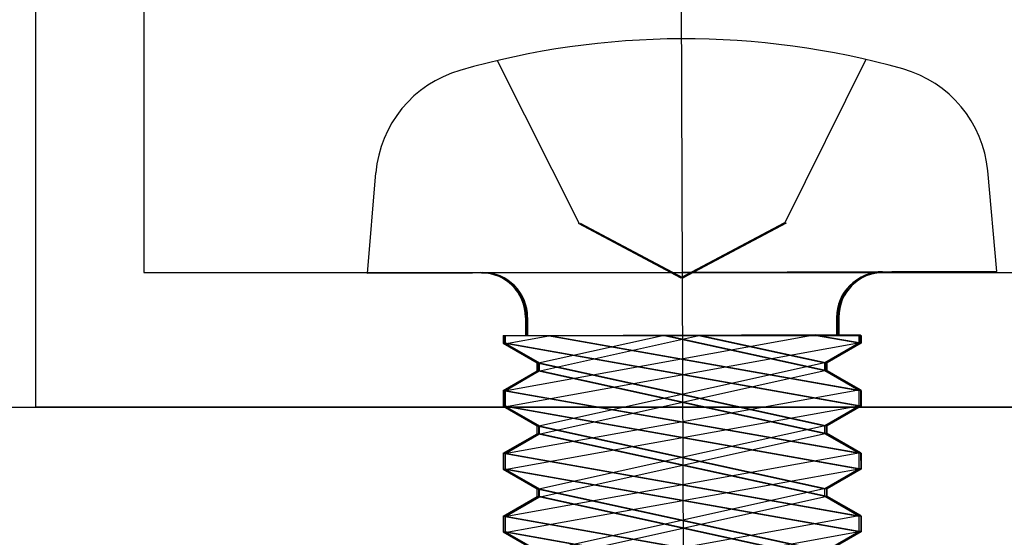
# Model space of a CAD drawing. Extents: x 105 to 1155, y 126 to 1689.
# Drawn here: x 820 to 831, y 1305 to 1311 of the extents above; entities that cross this region are included whole.
import ezdxf

# ---------------------------------------------------------------- set-up
doc = ezdxf.new("R2010")
doc.units = 0
doc.linetypes.add('YCENTER_1', pattern=[13, 10, -1, 1, -1])
doc.linetypes.add('YHIDDEN_1', pattern=[4, 3, -1])
doc.layers.add('YKK_11', color=7, linetype='CONTINUOUS', lineweight=30)
doc.layers.add('YKK_13', color=4, linetype='CONTINUOUS', lineweight=30)

msp = doc.modelspace()

# ---------------------------------------------------------------- linework, layer by layer
at = {"layer": 'YKK_11', "color": 30, "linetype": 'ByBlock', "lineweight": -2, "ltscale": 0.5}
for p, q in [((819.855, 1306.41), (819.855, 1314.71)), ((821.055, 1313.71), (821.055, 1307.91)), ((821.055, 1307.91), (834.855, 1307.91)), ((836.355, 1306.41), (819.855, 1306.41))]:
    msp.add_line(p, q, dxfattribs=at)
at = {"layer": 'YKK_11', "color": 211, "linetype": 'ByBlock', "lineweight": -2}
msp.add_line((805.855, 1306.41, 0), (830.855, 1306.41, 0), dxfattribs=at)
at = {"layer": 'YKK_13', "linetype": 'YCENTER_1', "ltscale": 3}
msp.add_line((827.03, 1311.664, 0), (827.08, 1296.98, 0), dxfattribs=at)
at = {"layer": 'YKK_13', "linetype": 'YHIDDEN_1', "ltscale": 3}
for p, q in [((824.985, 1310.267, 0), (825.896, 1308.454, 0)), ((829.085, 1310.281, 0), (828.186, 1308.462, 0)), ((828.186, 1308.462, 0), (827.043, 1307.85, 0)), ((828.186, 1308.462, 0), (827.043, 1307.85, 0)), ((825.885, 1308.459, 0), (827.03, 1307.85, 0)), ((825.896, 1308.454, 0), (827.043, 1307.85, 0)), ((825.896, 1308.454, 0), (827.043, 1307.85, 0)), ((825.91, 1308.459, 0), (827.055, 1307.85, 0)), ((825.91, 1308.459, 0), (827.055, 1307.85, 0)), ((825.91, 1308.459, 0), (827.055, 1307.85, 0)), ((825.91, 1308.459, 0), (827.055, 1307.85, 0)), ((825.91, 1308.459, 0), (827.055, 1307.85, 0)), ((828.175, 1308.459, 0), (827.03, 1307.85, 0)), ((828.2, 1308.459, 0), (827.055, 1307.85, 0)), ((828.2, 1308.459, 0), (827.055, 1307.85, 0)), ((828.2, 1308.459, 0), (827.055, 1307.85, 0)), ((828.2, 1308.459, 0), (827.055, 1307.85, 0)), ((828.2, 1308.459, 0), (827.055, 1307.85, 0))]:
    msp.add_line(p, q, dxfattribs=at)
at = {"layer": 'YKK_13', "ltscale": 3}
for p, q in [((823.543, 1307.898, 0), (823.637, 1309.018, 0)), ((830.543, 1307.922, 0), (830.441, 1309.041, 0)), ((830.543, 1307.922, 0), (823.543, 1307.898, 0)), ((830.543, 1307.922, 0), (823.543, 1307.898, 0)), ((823.53, 1307.91, 0), (830.53, 1307.91, 0)), ((823.555, 1307.91, 0), (830.555, 1307.91, 0)), ((823.555, 1307.91, 0), (830.555, 1307.91, 0)), ((823.555, 1307.91, 0), (830.555, 1307.91, 0)), ((823.555, 1307.91, 0), (830.555, 1307.91, 0)), ((823.555, 1307.91, 0), (830.555, 1307.91, 0)), ((825.3, 1307.41, 0), (825.3, 1307.21, 0)), ((825.314, 1307.404, 0), (825.315, 1307.204, 0)), ((825.314, 1307.404, 0), (825.315, 1307.204, 0)), ((825.325, 1307.41, 0), (825.325, 1307.21, 0)), ((825.325, 1307.41, 0), (825.325, 1307.21, 0)), ((825.325, 1307.41, 0), (825.325, 1307.21, 0)), ((825.325, 1307.41, 0), (825.325, 1307.21, 0)), ((825.325, 1307.41, 0), (825.325, 1307.21, 0)), ((828.76, 1307.41, 0), (828.76, 1307.21, 0)), ((828.774, 1307.416, 0), (828.775, 1307.216, 0)), ((828.774, 1307.416, 0), (828.775, 1307.216, 0)), ((828.785, 1307.41, 0), (828.785, 1307.21, 0)), ((828.785, 1307.41, 0), (828.785, 1307.21, 0)), ((828.785, 1307.41, 0), (828.785, 1307.21, 0)), ((828.785, 1307.41, 0), (828.785, 1307.21, 0)), ((828.785, 1307.41, 0), (828.785, 1307.21, 0)), ((825.051, 1307.21, 0), (829.009, 1307.21, 0)), ((825.051, 1307.21, 0), (825.051, 1307.123, 0)), ((829.024, 1307.217, 0), (825.066, 1307.203, 0)), ((829.024, 1307.217, 0), (825.066, 1307.203, 0)), ((825.066, 1307.116, 0), (825.56, 1307.205, 0)), ((825.066, 1307.116, 0), (825.56, 1307.205, 0)), ((825.066, 1307.203, 0), (825.066, 1307.116, 0)), ((825.066, 1307.203, 0), (825.066, 1307.116, 0)), ((828.53, 1307.215, 0), (825.068, 1306.591, 0)), ((828.53, 1307.215, 0), (825.068, 1306.591, 0)), ((825.076, 1307.21, 0), (829.034, 1307.21, 0)), ((825.076, 1307.21, 0), (825.076, 1307.123, 0)), ((825.076, 1307.21, 0), (829.034, 1307.21, 0)), ((825.076, 1307.21, 0), (825.076, 1307.123, 0)), ((825.076, 1307.21, 0), (829.034, 1307.21, 0)), ((825.076, 1307.21, 0), (825.076, 1307.123, 0)), ((825.076, 1307.21, 0), (829.034, 1307.21, 0)), ((825.076, 1307.21, 0), (825.076, 1307.123, 0)), ((825.076, 1307.21, 0), (829.034, 1307.21, 0)), ((825.076, 1307.21, 0), (825.076, 1307.123, 0)), ((825.446, 1306.811, 0), (827.246, 1307.211, 0)), ((825.446, 1306.811, 0), (827.246, 1307.211, 0)), ((826.844, 1307.209, 0), (825.446, 1306.899, 0)), ((826.844, 1307.209, 0), (825.446, 1306.899, 0)), ((825.544, 1307.21, 0), (829.009, 1306.598, 0)), ((825.569, 1307.21, 0), (829.034, 1306.598, 0)), ((825.569, 1307.21, 0), (829.034, 1306.598, 0)), ((825.569, 1307.21, 0), (829.034, 1306.598, 0)), ((825.569, 1307.21, 0), (829.034, 1306.598, 0)), ((825.569, 1307.21, 0), (829.034, 1306.598, 0)), ((828.63, 1306.816, 0), (826.829, 1307.21, 0)), ((828.655, 1306.816, 0), (826.854, 1307.21, 0)), ((828.655, 1306.816, 0), (826.854, 1307.21, 0)), ((828.655, 1306.816, 0), (826.854, 1307.21, 0)), ((828.655, 1306.816, 0), (826.854, 1307.21, 0)), ((828.655, 1306.816, 0), (826.854, 1307.21, 0)), ((827.23, 1307.21, 0), (828.63, 1306.904, 0)), ((827.255, 1307.21, 0), (828.655, 1306.904, 0)), ((827.255, 1307.21, 0), (828.655, 1306.904, 0)), ((827.255, 1307.21, 0), (828.655, 1306.904, 0)), ((827.255, 1307.21, 0), (828.655, 1306.904, 0)), ((827.255, 1307.21, 0), (828.655, 1306.904, 0)), ((829.009, 1307.123, 0), (828.515, 1307.21, 0)), ((829.034, 1307.123, 0), (828.54, 1307.21, 0)), ((829.034, 1307.123, 0), (828.54, 1307.21, 0)), ((829.034, 1307.123, 0), (828.54, 1307.21, 0)), ((829.034, 1307.123, 0), (828.54, 1307.21, 0)), ((829.034, 1307.123, 0), (828.54, 1307.21, 0)), ((829.009, 1307.21, 0), (829.009, 1307.123, 0)), ((829.024, 1307.217, 0), (829.024, 1307.13, 0)), ((829.024, 1307.217, 0), (829.024, 1307.13, 0)), ((829.034, 1307.21, 0), (829.034, 1307.123, 0)), ((829.034, 1307.21, 0), (829.034, 1307.123, 0)), ((829.034, 1307.21, 0), (829.034, 1307.123, 0)), ((829.034, 1307.21, 0), (829.034, 1307.123, 0)), ((829.034, 1307.21, 0), (829.034, 1307.123, 0)), ((829.009, 1306.423, 0), (825.051, 1307.123, 0)), ((825.051, 1307.123, 0), (825.43, 1306.904, 0)), ((825.066, 1307.116, 0), (825.446, 1306.899, 0)), ((825.066, 1307.116, 0), (825.446, 1306.899, 0)), ((825.069, 1306.416, 0), (829.024, 1307.13, 0)), ((825.069, 1306.416, 0), (829.024, 1307.13, 0)), ((829.034, 1306.423, 0), (825.076, 1307.123, 0)), ((825.076, 1307.123, 0), (825.455, 1306.904, 0)), ((829.034, 1306.423, 0), (825.076, 1307.123, 0)), ((825.076, 1307.123, 0), (825.455, 1306.904, 0)), ((829.034, 1306.423, 0), (825.076, 1307.123, 0)), ((825.076, 1307.123, 0), (825.455, 1306.904, 0)), ((829.034, 1306.423, 0), (825.076, 1307.123, 0)), ((825.076, 1307.123, 0), (825.455, 1306.904, 0)), ((829.034, 1306.423, 0), (825.076, 1307.123, 0)), ((825.076, 1307.123, 0), (825.455, 1306.904, 0)), ((829.009, 1307.123, 0), (828.63, 1306.904, 0)), ((829.024, 1307.13, 0), (828.646, 1306.909, 0)), ((829.024, 1307.13, 0), (828.646, 1306.909, 0)), ((829.034, 1307.123, 0), (828.655, 1306.904, 0)), ((829.034, 1307.123, 0), (828.655, 1306.904, 0)), ((829.034, 1307.123, 0), (828.655, 1306.904, 0)), ((829.034, 1307.123, 0), (828.655, 1306.904, 0)), ((829.034, 1307.123, 0), (828.655, 1306.904, 0)), ((825.43, 1306.904, 0), (828.63, 1306.204, 0)), ((825.43, 1306.816, 0), (825.43, 1306.904, 0)), ((825.446, 1306.811, 0), (825.446, 1306.899, 0)), ((825.446, 1306.811, 0), (825.446, 1306.899, 0)), ((828.646, 1306.909, 0), (825.448, 1306.199, 0)), ((828.646, 1306.909, 0), (825.448, 1306.199, 0)), ((825.449, 1306.111, 0), (828.646, 1306.822, 0)), ((825.449, 1306.111, 0), (828.646, 1306.822, 0)), ((825.455, 1306.904, 0), (828.655, 1306.204, 0)), ((825.455, 1306.816, 0), (825.455, 1306.904, 0)), ((825.455, 1306.904, 0), (828.655, 1306.204, 0)), ((825.455, 1306.816, 0), (825.455, 1306.904, 0)), ((825.455, 1306.904, 0), (828.655, 1306.204, 0)), ((825.455, 1306.816, 0), (825.455, 1306.904, 0)), ((825.455, 1306.904, 0), (828.655, 1306.204, 0)), ((825.455, 1306.816, 0), (825.455, 1306.904, 0)), ((825.455, 1306.904, 0), (828.655, 1306.204, 0)), ((825.455, 1306.816, 0), (825.455, 1306.904, 0)), ((828.63, 1306.816, 0), (828.63, 1306.904, 0)), ((828.646, 1306.822, 0), (828.646, 1306.909, 0)), ((828.646, 1306.822, 0), (828.646, 1306.909, 0)), ((829.026, 1306.604, 0), (828.646, 1306.822, 0)), ((829.026, 1306.604, 0), (828.646, 1306.822, 0)), ((828.655, 1306.816, 0), (828.655, 1306.904, 0)), ((828.655, 1306.816, 0), (828.655, 1306.904, 0)), ((828.655, 1306.816, 0), (828.655, 1306.904, 0)), ((828.655, 1306.816, 0), (828.655, 1306.904, 0)), ((828.655, 1306.816, 0), (828.655, 1306.904, 0)), ((825.051, 1306.598, 0), (825.43, 1306.816, 0)), ((825.068, 1306.591, 0), (825.446, 1306.811, 0)), ((825.068, 1306.591, 0), (825.446, 1306.811, 0)), ((825.076, 1306.598, 0), (825.455, 1306.816, 0)), ((825.076, 1306.598, 0), (825.455, 1306.816, 0)), ((825.076, 1306.598, 0), (825.455, 1306.816, 0)), ((825.076, 1306.598, 0), (825.455, 1306.816, 0)), ((825.076, 1306.598, 0), (825.455, 1306.816, 0)), ((828.63, 1306.116, 0), (825.43, 1306.816, 0)), ((828.655, 1306.116, 0), (825.455, 1306.816, 0)), ((828.655, 1306.116, 0), (825.455, 1306.816, 0)), ((828.655, 1306.116, 0), (825.455, 1306.816, 0)), ((828.655, 1306.116, 0), (825.455, 1306.816, 0)), ((828.655, 1306.116, 0), (825.455, 1306.816, 0)), ((829.009, 1306.598, 0), (828.63, 1306.816, 0)), ((829.034, 1306.598, 0), (828.655, 1306.816, 0)), ((829.034, 1306.598, 0), (828.655, 1306.816, 0)), ((829.034, 1306.598, 0), (828.655, 1306.816, 0)), ((829.034, 1306.598, 0), (828.655, 1306.816, 0)), ((829.034, 1306.598, 0), (828.655, 1306.816, 0)), ((829.026, 1306.604, 0), (825.07, 1305.891, 0)), ((829.026, 1306.604, 0), (825.07, 1305.891, 0)), ((829.026, 1306.604, 0), (829.027, 1306.43, 0)), ((829.026, 1306.604, 0), (829.027, 1306.43, 0)), ((825.051, 1306.598, 0), (829.009, 1305.898, 0)), ((825.051, 1306.598, 0), (825.051, 1306.423, 0)), ((825.068, 1306.591, 0), (825.069, 1306.416, 0)), ((825.068, 1306.591, 0), (825.069, 1306.416, 0)), ((825.076, 1306.598, 0), (829.034, 1305.898, 0)), ((825.076, 1306.598, 0), (825.076, 1306.423, 0)), ((825.076, 1306.598, 0), (829.034, 1305.898, 0)), ((825.076, 1306.598, 0), (825.076, 1306.423, 0)), ((825.076, 1306.598, 0), (829.034, 1305.898, 0)), ((825.076, 1306.598, 0), (825.076, 1306.423, 0)), ((825.076, 1306.598, 0), (829.034, 1305.898, 0)), ((825.076, 1306.598, 0), (825.076, 1306.423, 0)), ((825.076, 1306.598, 0), (829.034, 1305.898, 0)), ((825.076, 1306.598, 0), (825.076, 1306.423, 0)), ((829.009, 1306.598, 0), (829.009, 1306.423, 0)), ((829.034, 1306.598, 0), (829.034, 1306.423, 0)), ((829.034, 1306.598, 0), (829.034, 1306.423, 0)), ((829.034, 1306.598, 0), (829.034, 1306.423, 0)), ((829.034, 1306.598, 0), (829.034, 1306.423, 0)), ((829.034, 1306.598, 0), (829.034, 1306.423, 0)), ((829.009, 1305.723, 0), (825.051, 1306.423, 0)), ((825.051, 1306.423, 0), (825.43, 1306.204, 0)), ((825.069, 1306.416, 0), (825.448, 1306.199, 0)), ((825.069, 1306.416, 0), (825.448, 1306.199, 0)), ((825.071, 1305.716, 0), (829.027, 1306.43, 0)), ((825.071, 1305.716, 0), (829.027, 1306.43, 0)), ((829.034, 1305.723, 0), (825.076, 1306.423, 0)), ((825.076, 1306.423, 0), (825.455, 1306.204, 0)), ((829.034, 1305.723, 0), (825.076, 1306.423, 0)), ((825.076, 1306.423, 0), (825.455, 1306.204, 0)), ((829.034, 1305.723, 0), (825.076, 1306.423, 0)), ((825.076, 1306.423, 0), (825.455, 1306.204, 0)), ((829.034, 1305.723, 0), (825.076, 1306.423, 0)), ((825.076, 1306.423, 0), (825.455, 1306.204, 0)), ((829.034, 1305.723, 0), (825.076, 1306.423, 0)), ((825.076, 1306.423, 0), (825.455, 1306.204, 0)), ((829.009, 1306.423, 0), (828.63, 1306.204, 0)), ((829.027, 1306.43, 0), (828.648, 1306.209, 0)), ((829.027, 1306.43, 0), (828.648, 1306.209, 0)), ((829.034, 1306.423, 0), (828.655, 1306.204, 0)), ((829.034, 1306.423, 0), (828.655, 1306.204, 0)), ((829.034, 1306.423, 0), (828.655, 1306.204, 0)), ((829.034, 1306.423, 0), (828.655, 1306.204, 0)), ((829.034, 1306.423, 0), (828.655, 1306.204, 0)), ((825.43, 1306.204, 0), (828.63, 1305.504, 0)), ((825.43, 1306.116, 0), (825.43, 1306.204, 0)), ((825.449, 1306.111, 0), (825.448, 1306.199, 0)), ((825.449, 1306.111, 0), (825.448, 1306.199, 0)), ((828.648, 1306.209, 0), (825.451, 1305.499, 0)), ((828.648, 1306.209, 0), (825.451, 1305.499, 0)), ((825.455, 1306.204, 0), (828.655, 1305.504, 0)), ((825.455, 1306.116, 0), (825.455, 1306.204, 0)), ((825.455, 1306.204, 0), (828.655, 1305.504, 0)), ((825.455, 1306.116, 0), (825.455, 1306.204, 0)), ((825.455, 1306.204, 0), (828.655, 1305.504, 0)), ((825.455, 1306.116, 0), (825.455, 1306.204, 0)), ((825.455, 1306.204, 0), (828.655, 1305.504, 0)), ((825.455, 1306.116, 0), (825.455, 1306.204, 0)), ((825.455, 1306.204, 0), (828.655, 1305.504, 0)), ((825.455, 1306.116, 0), (825.455, 1306.204, 0)), ((828.63, 1306.116, 0), (828.63, 1306.204, 0)), ((828.649, 1306.122, 0), (828.648, 1306.209, 0)), ((828.649, 1306.122, 0), (828.648, 1306.209, 0)), ((828.655, 1306.116, 0), (828.655, 1306.204, 0)), ((828.655, 1306.116, 0), (828.655, 1306.204, 0)), ((828.655, 1306.116, 0), (828.655, 1306.204, 0)), ((828.655, 1306.116, 0), (828.655, 1306.204, 0)), ((828.655, 1306.116, 0), (828.655, 1306.204, 0)), ((825.051, 1305.898, 0), (825.43, 1306.116, 0)), ((825.07, 1305.891, 0), (825.449, 1306.111, 0)), ((825.07, 1305.891, 0), (825.449, 1306.111, 0)), ((825.076, 1305.898, 0), (825.455, 1306.116, 0)), ((825.076, 1305.898, 0), (825.455, 1306.116, 0)), ((825.076, 1305.898, 0), (825.455, 1306.116, 0)), ((825.076, 1305.898, 0), (825.455, 1306.116, 0)), ((825.076, 1305.898, 0), (825.455, 1306.116, 0)), ((828.63, 1305.416, 0), (825.43, 1306.116, 0)), ((825.451, 1305.411, 0), (828.649, 1306.122, 0)), ((825.451, 1305.411, 0), (828.649, 1306.122, 0)), ((828.655, 1305.416, 0), (825.455, 1306.116, 0)), ((828.655, 1305.416, 0), (825.455, 1306.116, 0)), ((828.655, 1305.416, 0), (825.455, 1306.116, 0)), ((828.655, 1305.416, 0), (825.455, 1306.116, 0)), ((828.655, 1305.416, 0), (825.455, 1306.116, 0)), ((829.009, 1305.898, 0), (828.63, 1306.116, 0)), ((829.028, 1305.904, 0), (828.649, 1306.122, 0)), ((829.028, 1305.904, 0), (828.649, 1306.122, 0)), ((829.034, 1305.898, 0), (828.655, 1306.116, 0)), ((829.034, 1305.898, 0), (828.655, 1306.116, 0)), ((829.034, 1305.898, 0), (828.655, 1306.116, 0)), ((829.034, 1305.898, 0), (828.655, 1306.116, 0)), ((829.034, 1305.898, 0), (828.655, 1306.116, 0)), ((825.051, 1305.898, 0), (829.009, 1305.198, 0)), ((825.051, 1305.898, 0), (825.051, 1305.723, 0)), ((825.07, 1305.891, 0), (825.071, 1305.716, 0)), ((825.07, 1305.891, 0), (825.071, 1305.716, 0)), ((829.028, 1305.904, 0), (825.073, 1305.191, 0)), ((829.028, 1305.904, 0), (825.073, 1305.191, 0)), ((825.076, 1305.898, 0), (829.034, 1305.198, 0)), ((825.076, 1305.898, 0), (825.076, 1305.723, 0)), ((825.076, 1305.898, 0), (829.034, 1305.198, 0)), ((825.076, 1305.898, 0), (825.076, 1305.723, 0)), ((825.076, 1305.898, 0), (829.034, 1305.198, 0)), ((825.076, 1305.898, 0), (825.076, 1305.723, 0)), ((825.076, 1305.898, 0), (829.034, 1305.198, 0)), ((825.076, 1305.898, 0), (825.076, 1305.723, 0)), ((825.076, 1305.898, 0), (829.034, 1305.198, 0)), ((825.076, 1305.898, 0), (825.076, 1305.723, 0)), ((829.009, 1305.898, 0), (829.009, 1305.723, 0)), ((829.028, 1305.904, 0), (829.029, 1305.73, 0)), ((829.028, 1305.904, 0), (829.029, 1305.73, 0)), ((829.034, 1305.898, 0), (829.034, 1305.723, 0)), ((829.034, 1305.898, 0), (829.034, 1305.723, 0)), ((829.034, 1305.898, 0), (829.034, 1305.723, 0)), ((829.034, 1305.898, 0), (829.034, 1305.723, 0)), ((829.034, 1305.898, 0), (829.034, 1305.723, 0)), ((825.073, 1305.016, 0), (829.029, 1305.73, 0)), ((825.073, 1305.016, 0), (829.029, 1305.73, 0)), ((829.029, 1305.73, 0), (828.651, 1305.509, 0)), ((829.029, 1305.73, 0), (828.651, 1305.509, 0)), ((829.009, 1305.023, 0), (825.051, 1305.723, 0)), ((825.051, 1305.723, 0), (825.43, 1305.504, 0)), ((825.071, 1305.716, 0), (825.451, 1305.499, 0)), ((825.071, 1305.716, 0), (825.451, 1305.499, 0)), ((829.034, 1305.023, 0), (825.076, 1305.723, 0)), ((825.076, 1305.723, 0), (825.455, 1305.504, 0)), ((829.034, 1305.023, 0), (825.076, 1305.723, 0)), ((825.076, 1305.723, 0), (825.455, 1305.504, 0)), ((829.034, 1305.023, 0), (825.076, 1305.723, 0)), ((825.076, 1305.723, 0), (825.455, 1305.504, 0)), ((829.034, 1305.023, 0), (825.076, 1305.723, 0)), ((825.076, 1305.723, 0), (825.455, 1305.504, 0)), ((829.034, 1305.023, 0), (825.076, 1305.723, 0)), ((825.076, 1305.723, 0), (825.455, 1305.504, 0)), ((829.009, 1305.723, 0), (828.63, 1305.504, 0)), ((829.034, 1305.723, 0), (828.655, 1305.504, 0)), ((829.034, 1305.723, 0), (828.655, 1305.504, 0)), ((829.034, 1305.723, 0), (828.655, 1305.504, 0)), ((829.034, 1305.723, 0), (828.655, 1305.504, 0)), ((829.034, 1305.723, 0), (828.655, 1305.504, 0)), ((828.651, 1305.509, 0), (825.453, 1304.799, 0)), ((828.651, 1305.509, 0), (825.453, 1304.799, 0)), ((828.651, 1305.422, 0), (828.651, 1305.509, 0)), ((828.651, 1305.422, 0), (828.651, 1305.509, 0)), ((825.051, 1305.198, 0), (825.43, 1305.416, 0)), ((825.073, 1305.191, 0), (825.451, 1305.411, 0)), ((825.073, 1305.191, 0), (825.451, 1305.411, 0)), ((825.076, 1305.198, 0), (825.455, 1305.416, 0)), ((825.076, 1305.198, 0), (825.455, 1305.416, 0)), ((825.076, 1305.198, 0), (825.455, 1305.416, 0)), ((825.076, 1305.198, 0), (825.455, 1305.416, 0)), ((825.076, 1305.198, 0), (825.455, 1305.416, 0)), ((825.43, 1305.504, 0), (828.63, 1304.804, 0)), ((825.43, 1305.416, 0), (825.43, 1305.504, 0)), ((828.63, 1304.716, 0), (825.43, 1305.416, 0)), ((825.451, 1305.411, 0), (825.451, 1305.499, 0)), ((825.451, 1305.411, 0), (825.451, 1305.499, 0)), ((825.453, 1304.711, 0), (828.651, 1305.422, 0)), ((825.453, 1304.711, 0), (828.651, 1305.422, 0)), ((825.455, 1305.504, 0), (828.655, 1304.804, 0)), ((825.455, 1305.416, 0), (825.455, 1305.504, 0)), ((825.455, 1305.504, 0), (828.655, 1304.804, 0)), ((825.455, 1305.416, 0), (825.455, 1305.504, 0)), ((825.455, 1305.504, 0), (828.655, 1304.804, 0)), ((825.455, 1305.416, 0), (825.455, 1305.504, 0)), ((825.455, 1305.504, 0), (828.655, 1304.804, 0)), ((825.455, 1305.416, 0), (825.455, 1305.504, 0)), ((825.455, 1305.504, 0), (828.655, 1304.804, 0)), ((825.455, 1305.416, 0), (825.455, 1305.504, 0)), ((828.655, 1304.716, 0), (825.455, 1305.416, 0)), ((828.655, 1304.716, 0), (825.455, 1305.416, 0)), ((828.655, 1304.716, 0), (825.455, 1305.416, 0)), ((828.655, 1304.716, 0), (825.455, 1305.416, 0)), ((828.655, 1304.716, 0), (825.455, 1305.416, 0)), ((828.63, 1305.416, 0), (828.63, 1305.504, 0)), ((829.009, 1305.198, 0), (828.63, 1305.416, 0)), ((829.031, 1305.204, 0), (828.651, 1305.422, 0)), ((829.031, 1305.204, 0), (828.651, 1305.422, 0)), ((828.655, 1305.416, 0), (828.655, 1305.504, 0)), ((828.655, 1305.416, 0), (828.655, 1305.504, 0)), ((828.655, 1305.416, 0), (828.655, 1305.504, 0)), ((828.655, 1305.416, 0), (828.655, 1305.504, 0)), ((828.655, 1305.416, 0), (828.655, 1305.504, 0)), ((829.034, 1305.198, 0), (828.655, 1305.416, 0)), ((829.034, 1305.198, 0), (828.655, 1305.416, 0)), ((829.034, 1305.198, 0), (828.655, 1305.416, 0)), ((829.034, 1305.198, 0), (828.655, 1305.416, 0)), ((829.034, 1305.198, 0), (828.655, 1305.416, 0)), ((825.051, 1305.198, 0), (825.051, 1305.023, 0)), ((825.051, 1305.198, 0), (829.009, 1304.498, 0)), ((825.073, 1305.191, 0), (825.073, 1305.016, 0)), ((825.073, 1305.191, 0), (825.073, 1305.016, 0)), ((829.031, 1305.204, 0), (825.075, 1304.491, 0)), ((829.031, 1305.204, 0), (825.075, 1304.491, 0)), ((825.076, 1305.198, 0), (825.076, 1305.023, 0)), ((825.076, 1305.198, 0), (829.034, 1304.498, 0)), ((825.076, 1305.198, 0), (825.076, 1305.023, 0)), ((825.076, 1305.198, 0), (829.034, 1304.498, 0)), ((825.076, 1305.198, 0), (825.076, 1305.023, 0)), ((825.076, 1305.198, 0), (829.034, 1304.498, 0)), ((825.076, 1305.198, 0), (825.076, 1305.023, 0)), ((825.076, 1305.198, 0), (829.034, 1304.498, 0)), ((825.076, 1305.198, 0), (825.076, 1305.023, 0)), ((825.076, 1305.198, 0), (829.034, 1304.498, 0)), ((829.009, 1305.198, 0), (829.009, 1305.023, 0)), ((829.031, 1305.204, 0), (829.031, 1305.03, 0)), ((829.031, 1305.204, 0), (829.031, 1305.03, 0)), ((829.034, 1305.198, 0), (829.034, 1305.023, 0)), ((829.034, 1305.198, 0), (829.034, 1305.023, 0)), ((829.034, 1305.198, 0), (829.034, 1305.023, 0)), ((829.034, 1305.198, 0), (829.034, 1305.023, 0)), ((829.034, 1305.198, 0), (829.034, 1305.023, 0)), ((825.051, 1305.023, 0), (825.43, 1304.804, 0)), ((829.009, 1304.323, 0), (825.051, 1305.023, 0)), ((825.073, 1305.016, 0), (825.453, 1304.799, 0)), ((825.073, 1305.016, 0), (825.453, 1304.799, 0)), ((825.076, 1304.316, 0), (829.031, 1305.03, 0)), ((825.076, 1304.316, 0), (829.031, 1305.03, 0)), ((825.076, 1305.023, 0), (825.455, 1304.804, 0)), ((829.034, 1304.323, 0), (825.076, 1305.023, 0)), ((825.076, 1305.023, 0), (825.455, 1304.804, 0)), ((829.034, 1304.323, 0), (825.076, 1305.023, 0)), ((825.076, 1305.023, 0), (825.455, 1304.804, 0)), ((829.034, 1304.323, 0), (825.076, 1305.023, 0)), ((825.076, 1305.023, 0), (825.455, 1304.804, 0)), ((829.034, 1304.323, 0), (825.076, 1305.023, 0)), ((825.076, 1305.023, 0), (825.455, 1304.804, 0)), ((829.034, 1304.323, 0), (825.076, 1305.023, 0)), ((829.009, 1305.023, 0), (828.63, 1304.804, 0)), ((829.031, 1305.03, 0), (828.653, 1304.809, 0)), ((829.031, 1305.03, 0), (828.653, 1304.809, 0)), ((829.034, 1305.023, 0), (828.655, 1304.804, 0)), ((829.034, 1305.023, 0), (828.655, 1304.804, 0)), ((829.034, 1305.023, 0), (828.655, 1304.804, 0)), ((829.034, 1305.023, 0), (828.655, 1304.804, 0)), ((829.034, 1305.023, 0), (828.655, 1304.804, 0))]:
    msp.add_line(p, q, dxfattribs=at)
for centre, radius, start, end in [((827.064, 1301.51, 0), 9, 74.3141, 106.0758), ((824.932, 1308.909, 0), 1.3, 106.0758, 175.195), ((829.146, 1308.923, 0), 1.3, 5.195, 74.3141), ((829.274, 1307.418, 0), 0.5, 90.195, 180.195), ((829.274, 1307.418, 0), 0.5, 90.195, 180.195), ((824.8, 1307.41, 0), 0.5, 0, 90), ((824.814, 1307.403, 0), 0.5, 0.195, 90.195), ((824.814, 1307.403, 0), 0.5, 0.195, 90.195), ((824.825, 1307.41, 0), 0.5, 0, 90), ((824.825, 1307.41, 0), 0.5, 0, 90), ((824.825, 1307.41, 0), 0.5, 0, 90), ((824.825, 1307.41, 0), 0.5, 0, 90), ((824.825, 1307.41, 0), 0.5, 0, 90), ((829.26, 1307.41, 0), 0.5, 90, 180), ((829.285, 1307.41, 0), 0.5, 90, 180), ((829.285, 1307.41, 0), 0.5, 90, 180), ((829.285, 1307.41, 0), 0.5, 90, 180), ((829.285, 1307.41, 0), 0.5, 90, 180), ((829.285, 1307.41, 0), 0.5, 90, 180)]:
    msp.add_arc(centre, radius, start, end, dxfattribs=at)

doc.saveas('drawing.dxf')
